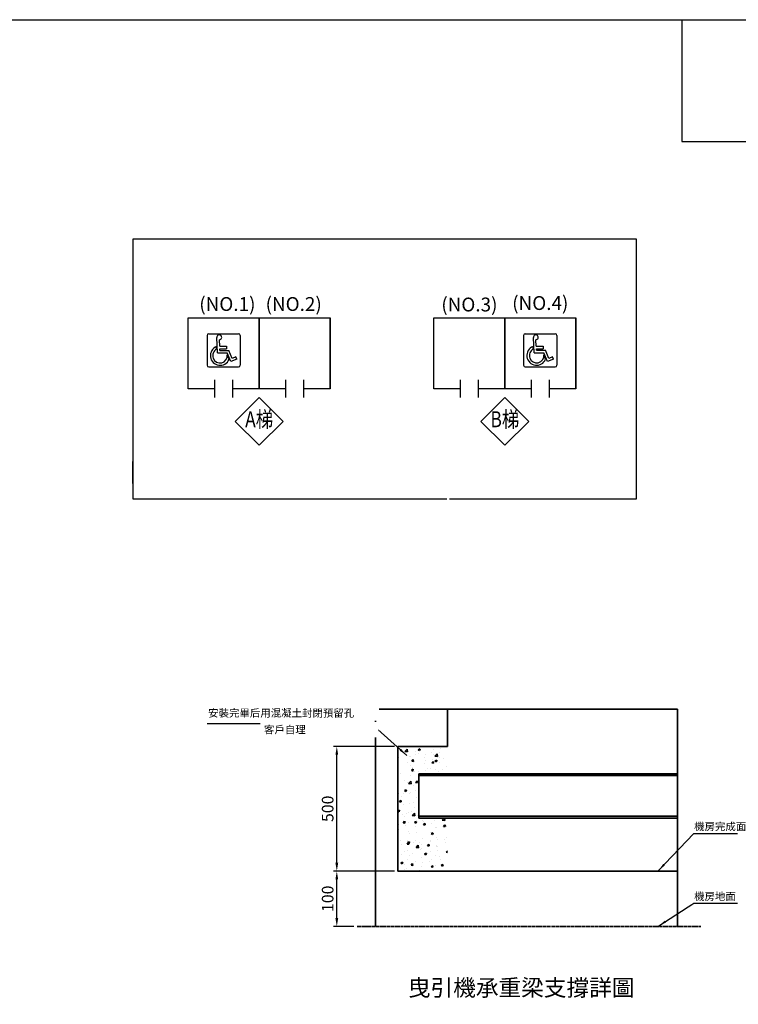
# Model space of a CAD drawing. Units: millimetres. Extents: x 14230 to 100336, y -33947 to -12564.
# Drawn here: x 90540 to 97027, y -25020 to -16127 of the extents above; entities that cross this region are included whole.
import ezdxf
from ezdxf.enums import TextEntityAlignment as Align

# ---------------------------------------------------------------- set-up
doc = ezdxf.new("R2010")
doc.units = ezdxf.units.MM
doc.header["$LTSCALE"] = 2
doc.linetypes.add('双点画线', pattern=[22, 12, -2, 2, -2, 2, -2])
doc.layers.get('0').update_dxf_attribs({"lineweight": 35})
doc.layers.get('Defpoints').update_dxf_attribs({"lineweight": 35})
doc.layers.add('1Frame', color=7, linetype='Continuous', lineweight=35)
doc.layers.add('实线', color=7, linetype='Continuous', lineweight=25)
for name, color, linetype in [('DIM', 7, 'Continuous'), ('MAIN', 7, 'Continuous'), ('SYM', 3, 'Continuous'), ('text', 1, 'Continuous'), ('地籍線-青山段', 90, 'Continuous')]:
    doc.layers.add(name, color=color, linetype=linetype)
doc.styles.add('C1', font='arial.ttf')
doc.styles.add('CHINA', font='SIMPLEX.shx', dxfattribs={"width": 0.8, "bigfont": 'CHINESET.shx'})
doc.styles.get("Standard").update_dxf_attribs({"font": 'isocp.shx'})
doc.dimstyles.get("Standard").update_dxf_attribs({"dimtxt": 62.5, "dimasz": 2, "dimexe": 0.18, "dimexo": 0.0625, "dimgap": 0.09, "dimtad": 1, "dimdsep": 46, "dimtxsty": 'Standard', "dimblk": '_ARROW_FILLED', "dimblk1": '_ARROW_FILLED', "dimblk2": '_ARROW_FILLED', "dimcen": 0.09, "dimadec": 0, "dimazin": 0, "dimtol": 1, "dimtp": 0.01, "dimtm": 0.01, "dimtfac": 1, "dimtofl": 0, "dimtmove": 0, "dimatfit": 3, "dimldrblk": '_ARROW_FILLED', "dimfxl": 1, "dimtolj": 1, "dimarcsym": 0})
doc.dimstyles.new('副本 直线标注---計劃圖直徑', dxfattribs={"dimscale": 30, "dimtxt": 3.5, "dimasz": 2.5, "dimexe": 1, "dimexo": 1, "dimgap": 1, "dimtad": 1, "dimtoh": 1, "dimdec": 1, "dimdsep": 46, "dimtxsty": 'Standard', "dimcen": 0.1, "dimclrd": 6, "dimclre": 6, "dimclrt": 6, "dimadec": 0, "dimazin": 0, "dimtfac": 1, "dimtdec": 1, "dimtix": 1, "dimtmove": 1, "dimatfit": 0, "dimfxl": 1, "dimtolj": 1, "dimtzin": 0, "dimarcsym": 0})

# ---------------------------------------------------------------- blocks, each defined once
blk = doc.blocks.new('A$C3DD83EAC')
at = {"layer": 'DIM'}
for p, q in [((0, 28.5), (0, 1.5)), ((1.5, 30), (28.5, 30)), ((30, 28.5), (30, 1.5)), ((8.61, 16.05), (8.48, 18.41)), ((9.51, 12.8), (8.78, 26.59)), ((11.4, 18.66), (11.09, 24.52)), ((11.4, 18.66), (17.56, 18.66)), ((17.56, 18.66), (17.56, 16.46)), ((9.51, 12.8), (18.27, 12.8)), ((11.59, 15), (11.52, 16.46)), ((11.52, 16.46), (17.56, 16.46)), ((11.59, 15), (19.76, 15)), ((21.46, 4.83), (18.27, 12.8)), ((19.84, 6.92), (18.27, 10.85)), ((22.68, 7.68), (19.76, 15)), ((26.09, 9.05), (22.68, 7.68)), ((26.9, 7.01), (26.09, 9.05)), ((1.5, 0), (28.5, 0)), ((26.9, 7.01), (21.46, 4.83))]:
    blk.add_line(p, q, dxfattribs=at)
for centre, radius, start, end in [((1.5, 28.5), 1.5, 90, 180), ((10.98, 26.71), 2.2, 273.02538, 183.02538), ((28.5, 28.5), 1.5, 0, 90), ((11.71, 10.24), 8.78, 111.54269, 337.76846), ((11.71, 10.24), 6.59, 118.07829, 5.25452), ((1.5, 1.5), 1.5, 180, 270), ((28.5, 1.5), 1.5, 270, 0)]:
    blk.add_arc(centre, radius, start, end, dxfattribs=at)
blk = doc.blocks.new('A$C44275A07')
at = {"xscale": 5, "yscale": 5, "zscale": 5}
blk.add_blockref('A$C3DD83EAC', (0, 0), dxfattribs=at)
blk = doc.blocks.new('_LTNO001')
blk.add_lwpolyline([(0.5, 0), (0, 0.5), (-0.5, 0), (0, -0.5)], close=True)
at = {"style": 'C1', "width": 0.7}
blk.add_attdef('NO', text='', height=0.4, dxfattribs=at).set_placement((0, 0), align=Align.MIDDLE)
blk = doc.blocks.new('_ARROW_FILLED')
at = {"color": 0, "linetype": 'ByBlock'}
blk.add_solid([(0, 0), (-1, 0.125), (-1, -0.125)], dxfattribs=at)
blk = doc.blocks.new('*D377')
at = {"color": 6, "lineweight": -2, "transparency": 16777216}
for p, q in [((93922.3, -23816.9), (93372.6, -23816.9)), ((93402.6, -24241.9), (93402.6, -23891.9)), ((93555.2, -24316.9), (93372.6, -24316.9))]:
    blk.add_line(p, q, dxfattribs=at)
at = {"color": 6, "transparency": 16777216}
for points in [[(93390.1, -23891.9), (93415.1, -23891.9), (93402.6, -23816.9)], [(93390.1, -24241.9), (93415.1, -24241.9), (93402.6, -24316.9)]]:
    blk.add_solid(points, dxfattribs=at)
at = {"layer": 'Defpoints', "color": 0, "transparency": 16777216}
for p in [(93402.6, -23816.9), (93952.3, -23816.9), (93585.2, -24316.9)]:
    blk.add_point(p, dxfattribs=at)
at = {"color": 6, "transparency": 16777216, "insert": (93320.1, -24066.9), "char_height": 105, "attachment_point": 5, "rotation": 90}
blk.add_mtext('\\A1;100', dxfattribs=at)
blk = doc.blocks.new('*D378')
at = {"color": 6, "lineweight": -2, "transparency": 16777216}
for p, q in [((93922.3, -22691.5), (93372.6, -22691.5)), ((93402.6, -23741.9), (93402.6, -22766.5)), ((93922.3, -23816.9), (93372.6, -23816.9))]:
    blk.add_line(p, q, dxfattribs=at)
at = {"color": 6, "transparency": 16777216}
for points in [[(93390.1, -22766.5), (93415.1, -22766.5), (93402.6, -22691.5)], [(93390.1, -23741.9), (93415.1, -23741.9), (93402.6, -23816.9)]]:
    blk.add_solid(points, dxfattribs=at)
at = {"layer": 'Defpoints', "color": 0, "transparency": 16777216}
for p in [(93402.6, -22691.5), (93952.3, -22691.5), (93952.3, -23816.9)]:
    blk.add_point(p, dxfattribs=at)
at = {"color": 6, "transparency": 16777216, "insert": (93320.1, -23254.2), "char_height": 105, "attachment_point": 5, "rotation": 90}
blk.add_mtext('\\A1;500', dxfattribs=at)

msp = doc.modelspace()

# ---------------------------------------------------------------- hatches: boundary and pattern name
h = msp.add_hatch()
h.set_pattern_fill('AR-CONC', color=256)
h.set_pattern_definition([(50, (137054.29, -115871.91), (182.18467, -15.93909), [19.05, -209.55]), (355, (137054.3, -115871.9), (-35.24342, 191.05685), [15.24, -167.6406]), (100.45144, (137069.47, -115873.24), (146.94125, 175.11775), [16.19, -178.09024]), (46.1842, (137054.3, -115821.1), (271.07904, -42.04233), [28.575, -314.325]), (96.63556, (137076.88, -115824.6), (237.4041, 247.4261), [24.285, -267.1356]), (351.18415, (137054.3, -115821.1), (237.4041, 247.4261), [22.86, -251.4597]), (21, (137079.69, -115833.81), (151.6144, -102.2652), [19.05, -209.55]), (326, (137079.7, -115833.8), (61.80203, 184.18797), [15.24, -167.64]), (71.45144, (137092.33, -115842.33), (213.41642, 81.92277), [16.19, -178.08994]), (37.5, (137054.29, -115871.91), (3.088603, 84.55504), [0, -165.608, 0, -170.18, 0, -168.275]), (7.5, (137054.29, -115871.91), (66.81966, 100.180575), [0, -97.028, 0, -161.798, 0, -64.135]), (327.5, (136997.65, -115871.91), (135.590595, -5.728744), [0, -63.5, 0, -198.12, 0, -262.89]), (317.5, (136972.25, -115871.91), (148.12918, 25.42649), [0, -82.55, 0, -131.572, 0, -186.69])])
h.paths.add_polyline_path([(93952.285, -22691.513), (94176.369, -22691.513), (94176.369, -22937.458), (94142.206, -22937.458), (94142.206, -22953.958), (94142.206, -23320.958), (94142.206, -23337.458), (94142.206, -23433.458), (94083.957, -23433.458), (94083.957, -23465.458), (94176.369, -23465.458), (94176.369, -23816.906), (93952.285, -23816.906)])
h.paths.add_polyline_path([(94176.369, -23816.906), (94400.454, -23816.906), (94400.454, -23465.458), (94176.369, -23465.458)])
h.paths.add_polyline_path([(94176.369, -22691.513), (94176.369, -22937.458), (94400.454, -22937.458), (94400.454, -22691.513)])
edge = h.paths.add_edge_path()
edge.add_line((94176.369, -23433.458), (94337.077, -23433.458))
edge.add_arc((94337.077, -23425.058), 8.4, 185.7105931, 270, ccw=False)
edge.add_line((94328.719, -23425.894), (94322.466, -23363.366))
edge.add_arc((94305.551, -23365.058), 17, 5.7105931, 90)
edge.add_line((94305.551, -23348.058), (94178.86, -23348.058))
edge.add_arc((94178.86, -23365.058), 17, 90, 98.4255615)
edge.add_line((94176.369, -23348.241), (94176.369, -23433.458))
h.paths.add_polyline_path([(94342.206, -23433.458), (94400.454, -23433.458), (94400.454, -23337.458), (94342.206, -23337.458)])

# ---------------------------------------------------------------- linework, layer by layer
for p, q in [((93752.285, -22353.501), (96477.68, -22353.501)), ((93752.285, -22353.501), (93752.285, -24316.906)), ((94400.454, -22353.501), (94400.454, -22691.513)), ((96477.68, -22353.501), (96477.68, -24316.906)), ((93952.285, -22691.513), (93952.285, -23816.906)), ((94400.454, -22691.513), (93952.285, -22691.513)), ((96477.68, -23816.906), (93952.285, -23816.906))]:
    msp.add_line(p, q)
at = {"color": 4, "linetype": '双点画线'}
msp.add_line((96690.227, -24316.906), (93585.194, -24316.906), dxfattribs=at)
at = {"layer": '1Frame'}
for p, q in [((94142.206, -23337.458), (94142.206, -22937.458)), ((94142.206, -22937.458), (96477.68, -22937.458)), ((96477.68, -23337.458), (96477.68, -22937.458)), ((96477.68, -22953.958), (94142.206, -22953.958)), ((96477.68, -23320.958), (94142.206, -23320.958)), ((96477.68, -23337.458), (94142.206, -23337.458))]:
    msp.add_line(p, q, dxfattribs=at)
at = {"layer": 'DIM', "color": 7, "linetype": 'Continuous', "ltscale": 0.5}
for p, q in [((92061.762, -18820.987), (92701.762, -18820.987)), ((92061.762, -19460.987), (92061.762, -18820.987)), ((92701.762, -18820.987), (93341.762, -18820.987)), ((92701.762, -19460.987), (92701.762, -18820.987)), ((92701.762, -18820.987), (92701.762, -19460.987)), ((92701.762, -19460.987), (92701.762, -18820.987)), ((93341.762, -18820.987), (93341.762, -19460.987)), ((93341.762, -19460.987), (93341.762, -18820.987)), ((94279.49, -18820.987), (94919.49, -18820.987)), ((94279.49, -19460.987), (94279.49, -18820.987)), ((94919.49, -18820.987), (95559.49, -18820.987)), ((94919.49, -19460.987), (94919.49, -18820.987)), ((94919.49, -18820.987), (94919.49, -19460.987)), ((94919.49, -19460.987), (94919.49, -18820.987)), ((95559.49, -18820.987), (95559.49, -19460.987)), ((95559.49, -19460.987), (95559.49, -18820.987)), ((92301.762, -19540.987), (92301.762, -19380.987)), ((92461.762, -19380.987), (92461.762, -19540.987)), ((92941.762, -19540.987), (92941.762, -19380.987)), ((93101.762, -19380.987), (93101.762, -19540.987)), ((94519.49, -19540.987), (94519.49, -19380.987)), ((94679.49, -19380.987), (94679.49, -19540.987)), ((95159.49, -19540.987), (95159.49, -19380.987)), ((95319.49, -19380.987), (95319.49, -19540.987)), ((92301.762, -19460.987), (92061.762, -19460.987)), ((92701.762, -19460.987), (92461.762, -19460.987)), ((92941.762, -19460.987), (92701.762, -19460.987)), ((93341.762, -19460.987), (93101.762, -19460.987)), ((94519.49, -19460.987), (94279.49, -19460.987)), ((94919.49, -19460.987), (94679.49, -19460.987)), ((95159.49, -19460.987), (94919.49, -19460.987)), ((95559.49, -19460.987), (95319.49, -19460.987))]:
    msp.add_line(p, q, dxfattribs=at)
at = {"layer": '地籍線-青山段'}
msp.add_lwpolyline([(94421.43, -20453.458), (96106.738, -20453.486), (96106.712, -18110.724), (94421.455, -18110.762), (91561.946, -18110.724), (91561.943, -18321.151), (91561.914, -18791.401), (91561.88, -19261.646), (91561.879, -19788.398), (91561.863, -20315.155), (91561.86, -20116.446), (91561.859, -20453.476), (94129.293, -20453.471), (94395.668, -20453.494)], dxfattribs=at)
at = {"layer": '实线', "color": 3}
for p, q in [((75135.929, -16127.224), (100335.929, -16127.224)), ((96518.022, -16127.224), (96518.022, -17226.795)), ((96518.022, -17226.795), (100335.929, -17226.795))]:
    msp.add_line(p, q, dxfattribs=at)

# ---------------------------------------------------------------- block references
at = {"layer": 'SYM'}
ref = msp.add_blockref('_LTNO001', (92701.762, -19754.911), dxfattribs=dict(at, xscale=-432, yscale=432, zscale=432))
ref.add_attrib('NO', 'A梯', dxfattribs={"layer": '0', "height": 144, "rotation": 360, "style": 'CHINA', "width": 0.8}).set_placement((92701.762, -19754.911), align=Align.MIDDLE)
ref = msp.add_blockref('_LTNO001', (94919.49, -19754.911), dxfattribs=dict(at, xscale=-432, yscale=432, zscale=432))
ref.add_attrib('NO', 'B梯', dxfattribs={"layer": '0', "height": 144, "rotation": 360, "style": 'CHINA', "width": 0.8}).set_placement((94919.49, -19754.911), align=Align.MIDDLE)
at = {"layer": 'text', "xscale": 2, "yscale": 2, "zscale": 2}
for p in [(92231.762, -19263.544), (95089.49, -19263.283)]:
    msp.add_blockref('A$C44275A07', p, dxfattribs=at)

# ---------------------------------------------------------------- texts
at = {"color": 7, "linetype": 'Continuous'}
for s, p in [('(NO.1)', (92414.741, -18711.429)), ('(NO.2)', (93013.477, -18711.429)), ('(NO.3)', (94599.49, -18715.959)), ('(NO.4)', (95239.49, -18702.601))]:
    msp.add_text(s, height=125, rotation=360, dxfattribs=at).set_placement(p, align=Align.MIDDLE)
at = {"layer": '实线', "color": 3, "attachment_point": 1, "bg_fill": 2}
for s, insert, char_height, width in [('\\pxql;{\\fSimSun|b0|i0|c134|p2;機房\\fSimSun|b0|i0|c136|p2;完成\\fSimSun|b0|i0|c134|p2;面}', (96628.144, -23379.15), 69, 995.92556), ('\\pxql;{\\fSimSun|b0|i0|c134|p0;機房地面}', (96628.144, -24010.157), 69, 995.92556), ('\\pxql;{\\fDengXian|b0|i0|c134|p0;曳引機承重梁支撐詳圖}', (94043.779, -24795.137), 150, 2646.71412)]:
    msp.add_mtext(s, dxfattribs=dict(at, insert=insert, char_height=char_height, width=width))

# ---------------------------------------------------------------- dimensions: what is measured, and where the dimension line sits
for base, p1, p2, text, picture, middle in [((93402.562, -22691.513), (93952.285, -23816.906), (93952.285, -22691.513), '500', '*D378', (93320.062, -23254.21)), ((93402.562, -23816.906), (93585.194, -24316.906), (93952.285, -23816.906), '100', '*D377', (93320.062, -24066.906))]:
    dim = msp.add_linear_dim(base=base, p1=p1, p2=p2, angle=90, text=text, dimstyle='副本 直线标注---計劃圖直徑')
    dim.commit()
    dim.dimension.update_dxf_attribs({"geometry": picture, "text_midpoint": middle})

# ---------------------------------------------------------------- next in the draw order: texts
at = {"layer": '实线', "color": 3, "insert": (92241.637, -22354.544), "char_height": 69, "width": 1506.82562, "attachment_point": 1, "bg_fill": 2}
msp.add_mtext('\\pxql;{\\fSimSun|b0|i0|c134|p0;安裝完畢后用混凝土封閉預留孔}', dxfattribs=at)

# ---------------------------------------------------------------- next in the draw order: leaders
at = {"layer": 'MAIN', "lineweight": 0, "ltscale": 8}
for points in [[(96301.992, -23816.906), (96624.213, -23476.077), (97018.346, -23476.077)], [(96301.992, -24316.906), (96624.213, -24107.083), (97018.346, -24107.083)]]:
    msp.add_leader(points, dimstyle='Standard', override={"dimscale": 10, "dimtxt": 8, "dimasz": 8, "dimexe": 5, "dimexo": 2, "dimgap": 3, "dimtad": 0, "dimdec": 1, "dimrnd": 0.001, "dimclrd": 0, "dimclre": 0, "dimclrt": 0, "dimtdec": 1}, dxfattribs=at)

# ---------------------------------------------------------------- next in the draw order: leaders
msp.add_leader([(94035.644, -22774.083), (93714.558, -22486.451), (92231.464, -22486.451)], dimstyle='Standard', override={"dimscale": 10, "dimtxt": 8, "dimasz": 8, "dimexe": 5, "dimexo": 2, "dimgap": 3, "dimtad": 0, "dimdec": 1, "dimrnd": 0.001, "dimclrd": 0, "dimclre": 0, "dimclrt": 0, "dimtdec": 1}, dxfattribs=at)

# ---------------------------------------------------------------- next in the draw order: texts
at = {"layer": '实线', "color": 3, "insert": (92745.744, -22504.177), "char_height": 69, "width": 995.92556, "attachment_point": 1, "bg_fill": 2}
msp.add_mtext('\\pxql;{\\fSimSun|b0|i0|c134|p0;客戶自理}', dxfattribs=at)

doc.saveas('drawing.dxf')
